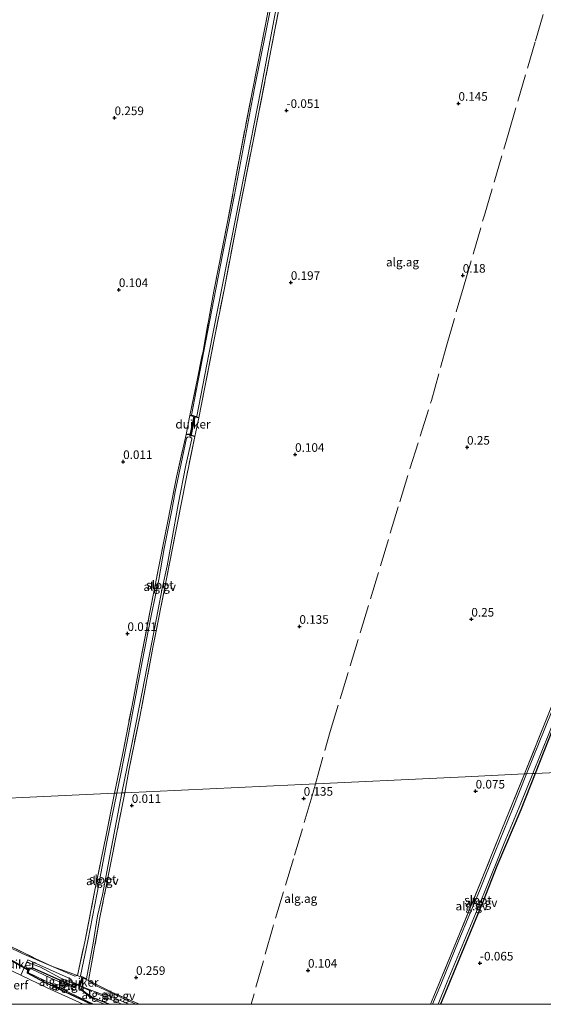
# Model space of a CAD drawing. Units: metres. Extents: x 189996 to 200005, y 512498 to 518751.
# Drawn here: x 192016 to 192168, y 512500 to 512786 of the extents above; entities that cross this region are included whole.
import ezdxf
from ezdxf.enums import TextEntityAlignment as Align

# ---------------------------------------------------------------- set-up
doc = ezdxf.new("R2010")
doc.units = ezdxf.units.M
doc.linetypes.add('IE-TERREINAFSCHEIDING', pattern=[10, 8, -2])
doc.layers.get('0').update_dxf_attribs({"lineweight": 25})
for name, color, linetype, lineweight in [('B-ME-AL-OVERIG-GV-B6', 7, 'BV-GELEIDERAIL', 18), ('B-ME-IE-GRONDWERKLIJN-GROND_INGERICHT-GV-B6', 253, 'Continuous', 18), ('B-ME-IE-HULPGEOMETRIE-L-B1', 53, 'Continuous', 18), ('B-ME-IE-TERREINAFSCHEIDING-RASTERHEKWERK-L-B1', 8, 'IE-TERREINAFSCHEIDING', 18), ('B-ME-OG-WATER-GV-B6', 153, 'Continuous', 18), ('B-ME-VH-VERH_SOORT-GV-B6', 8, 'Continuous', 18)]:
    doc.layers.add(name, color=color, linetype=linetype, lineweight=lineweight)
for name, color, linetype in [('B-ME-GW-HOOGTEPUNT-S-B1', 10, 'Continuous'), ('B-ME-GW-INSTEEKWATERGANG-L-B1', 10, 'Continuous'), ('B-ME-KW-DUIKER-GV-B6', 10, 'Continuous')]:
    doc.layers.add(name, color=color, linetype=linetype)
doc.styles.add('NLCS-ISO', font='NLCS-ISO.TTF')
doc.linetypes.add('BV-GELEIDERAIL', pattern='A,10,-3,[108,NLCS.SHX,S=1,R=0,X=0,Y=0],-3', length=16)

# ---------------------------------------------------------------- blocks, each defined once
blk = doc.blocks.new('d21bz_FeatureWriter_4_25_FMEBLOCK12')
at = {"layer": 'B-ME-GW-INSTEEKWATERGANG-L-B1'}
for points in [[(6.57, -5.31, 0.07), (-7.07, 1.13, -0.02), (-11.92, 3.71, -0.03), (-11.87, 4.71, -0.07), (-11.54, 5.18, -0.11), (-10.83, 5.31, -0.12), (-9.95, 5.07, -0.12), (1.03, 0.17, -0.05), (1.98, -0.13, -0.06), (2.31, 0.39, -0.08), (2.41, 0.56, -0.08), (4.43, -0.38, -0.08)], [(4.43, -0.38, -0.08), (4.37, -0.5, -0.08), (4.1, -1.05, -0.09), (4.3, -1.4, -0.09), (4.96, -1.9, -0.1), (7.11, -3.33, -0.12), (11.92, -5.31, -0.01)]]:
    blk.add_polyline3d(points, dxfattribs=at)
blk = doc.blocks.new('hoogtepunt')
for p, q in [((-0.5, 0), (0.5, 0)), ((0, 0.5), (0, -0.5))]:
    blk.add_line(p, q)

msp = doc.modelspace()

# ---------------------------------------------------------------- linework, layer by layer
at = {"layer": 'B-ME-AL-OVERIG-GV-B6'}
for points in [[(192092.3167, 512793.9674, -0.0529), (192088.6966, 512774.824, -0.0105), (192083.87, 512750.4257, -0.0044), (192079.739, 512729.5723, -0.0044), (192075.6483, 512708.2342, 0.0865), (192072.4667, 512692.3471, 0.0623), (192068.2439, 512670.551, 0.1229), (192065.6015, 512671.1438, 0.1107), (192069.4516, 512689.9277, 0.0077), (192072.5819, 512707.321, 0.0259), (192076.5849, 512727.5143, -0.0044), (192080.0455, 512746.0575, -0.0589), (192083.7664, 512765.7087, -0.0468), (192087.6079, 512784.9073, -0.1074), (192091.4608, 512805.0266, -0.0468)], [(192091.4067, 512801.2834, -0.614), (192087.7453, 512783.1608, -0.614), (192084.4202, 512766.3806, -0.614), (192081.4834, 512750.883, -0.614), (192078.5874, 512735.3659, -0.614), (192075.0344, 512717.3772, -0.614), (192071.4211, 512698.8814, -0.614), (192067.4747, 512678.3959, -0.614), (192066.1653, 512671.7632, -0.614), (192066.1219, 512671.4183, -0.614), (192066.2975, 512671.2399, -0.614), (192067.0312, 512670.9819, -0.614), (192067.5079, 512670.921, -0.614), (192067.6478, 512671.0048, -0.614), (192071.1601, 512689.0028, -0.614), (192076.4069, 512716.0703, -0.614), (192081.2998, 512740.6823, -0.614), (192086.2017, 512765.8408, -0.614), (192090.7083, 512789.5648, -0.614)], [(192044.401, 512561.421, -0.614), (192043.7028, 512561.3884, -0.1678), (192046.0035, 512572.525, -0.1678), (192048.8198, 512586.9044, -0.1623), (192051.371, 512600.4588, -0.1787), (192054.0142, 512613.9606, -0.1787), (192056.6595, 512627.8083, -0.1787), (192058.7768, 512638.5679, -0.195), (192061.7317, 512653.287, -0.0641), (192064.5176, 512665.6172, -0.0423), (192064.8795, 512665.7249, -0.0423), (192065.398, 512665.7447, -0.0423), (192066.1039, 512665.5135, -0.0423), (192067.0927, 512665.0312, 0.0889), (192064.6101, 512653.2191, -0.0587), (192061.5912, 512638.0708, -0.0587), (192058.8566, 512623.7022, -0.0696), (192054.8546, 512603.6992, -0.0914), (192051.1902, 512584.1037, -0.0914), (192047.8447, 512568.02, -0.0587), (192046.7144, 512561.5293, -0.0601), (192045.8905, 512561.4907, -0.614), (192048.8043, 512576.0997, -0.614), (192051.8868, 512591.2797, -0.614), (192055.0382, 512607.6993, -0.614), (192057.5601, 512620.8814, -0.614), (192059.0314, 512627.4897, -0.614), (192060.3889, 512635.0243, -0.614), (192062.2489, 512645.2864, -0.614), (192064.4454, 512656.7421, -0.614), (192066.2219, 512664.3885, -0.614), (192066.158, 512664.5677, -0.614), (192065.7309, 512664.8513, -0.614), (192065.3679, 512664.9383, -0.614), (192064.9042, 512664.9115, -0.614), (192064.6611, 512664.6056, -0.614), (192063.1206, 512657.1876, -0.614), (192061.373, 512648.9742, -0.614), (192060.3315, 512643.6216, -0.614), (192058.1197, 512632.4924, -0.614), (192056.5599, 512623.509, -0.614), (192054.4552, 512613.4396, -0.614), (192052.2041, 512602.129, -0.614), (192050.2423, 512591.3832, -0.614), (192047.8852, 512578.9612, -0.614), (192045.5177, 512567.0463, -0.614), (192044.401, 512561.421, -0.614)], [(192168.7127, 512580.2199, -0.614), (192163.4589, 512566.9929, -0.614), (192162.8168, 512566.9629, 0.0205), (192173.3465, 512593.0556, -0.0346)], [(192172.2655, 512583.0559, -0.1043), (192165.9803, 512567.1109, 0.0152)], [(192165.9803, 512567.1109, 0.0152), (192165.247, 512567.0766, -0.614), (192170.104, 512579.0752, -0.614)], [(192135.5214, 512500, -0.011), (192136.4815, 512502.3432, -0.0085), (192142.2608, 512516.271, -0.0145), (192151.1286, 512537.9915, 0.04), (192156.2797, 512550.8289, 0.0521), (192162.8168, 512566.9629, 0.0205), (192163.4589, 512566.9929, -0.614), (192159.4019, 512556.7516, -0.614), (192154.3144, 512544.3235, -0.614), (192149.7411, 512532.9609, -0.614), (192143.7662, 512518.6412, -0.614), (192138.5822, 512505.7664, -0.614), (192136.1184, 512500, -0.614), (192135.5214, 512500, -0.011)], [(192138.4185, 512500, -0.096), (192137.7687, 512500, -0.614), (192140.3831, 512506.5065, -0.614), (192145.2478, 512518.1832, -0.614), (192151.0101, 512532.1602, -0.614), (192156.9104, 512546.8287, -0.614), (192161.7341, 512558.4479, -0.614), (192165.247, 512567.0766, -0.614), (192165.9803, 512567.1109, 0.0152), (192161.783, 512556.5677, 0.0124), (192154.8215, 512540.1579, 0.0158), (192150.8036, 512530.012, -0.0276), (192145.2554, 512516.4497, -0.0476), (192139.8576, 512503.552, -0.0876), (192138.4185, 512500, -0.096)], [(192044.401, 512561.421, -0.614), (192041.5015, 512547.2381, -0.614), (192038.6793, 512532.406, -0.614), (192035.9518, 512518.4227, -0.614), (192033.8136, 512508.3205, -0.614), (192035.6182, 512507.3778, -0.614), (192037.5032, 512517.7341, -0.614), (192038.8103, 512525.7315, -0.614), (192040.1896, 512531.7869, -0.614), (192042.4799, 512543.6024, -0.614), (192044.7186, 512555.378, -0.614), (192045.8905, 512561.4907, -0.614), (192046.7144, 512561.5293, -0.0601), (192044.4972, 512550.4276, -0.0794), (192042.3655, 512539.6989, -0.0963), (192039.4795, 512525.2477, -0.1091), (192036.1679, 512506.9551, 0.0233), (192032.9981, 512508.3759, -0.0179), (192035.0454, 512518.1287, -0.0645), (192037.9342, 512532.7421, -0.1282), (192041.2044, 512548.7028, -0.1536), (192043.7028, 512561.3884, -0.1678), (192044.401, 512561.421, -0.614)], [(192032.9981, 512508.3759, -0.0179), (192032.1626, 512508.1332, -0.0589), (192016.9207, 512514.7486, 0.0283), (192012.909, 512516.7194, 0.0013), (192008.4783, 512518.8961, -0.0286), (191989.7921, 512528.9577, -0.0468), (191976.8874, 512535.9808, -0.0777), (191955.2874, 512548.3496, -0.1177), (191955.137, 512548.4349, -0.1183), (191955.4542, 512548.9362, -0.1183), (191962.2922, 512545.2055, -0.01), (191968.1245, 512541.7895, -0.0203), (191982.3985, 512533.8482, 0.0518), (191994.1526, 512527.4502, 0.0776), (192003.0643, 512522.684, 0.0776), (192012.9846, 512517.0696, -0.1004), (192020.8557, 512513.2435, 0.0467), (192025.6644, 512511.0134, 0.0106), (192032.9981, 512508.3759, -0.0179)], [(192034.5889, 512500, 0.4216), (192024.1885, 512504.7822, 0.3604), (192016.4494, 512508.5058, 0.2241), (192018.4952, 512512.9278, -0.0841), (192031.127, 512507.2932, -0.0863), (192031.2088, 512506.584, -0.0863), (192032.7619, 512505.8626, -0.0818), (192032.6583, 512505.696, -0.0768), (192032.3327, 512505.1721, -0.0608), (192031.3825, 512505.4786, -0.0529), (192020.4066, 512510.3728, -0.1201), (192019.5244, 512510.6131, -0.1201), (192018.809, 512510.4826, -0.1141), (192018.4793, 512510.0168, -0.0717), (192018.4284, 512509.0171, -0.0292), (192023.2776, 512506.4376, -0.0171), (192036.924, 512500, 0.0714), (192034.5889, 512500, 0.4216)], [(192036.924, 512500, 0.0714), (192023.2776, 512506.4376, -0.0171), (192018.4284, 512509.0171, -0.0292), (192018.4793, 512510.0168, -0.0717), (192018.809, 512510.4826, -0.1141), (192019.5244, 512510.6131, -0.1201), (192020.4066, 512510.3728, -0.1201), (192031.3825, 512505.4786, -0.0529), (192032.3327, 512505.1721, -0.0608), (192032.6583, 512505.696, -0.0768), (192032.7619, 512505.8626, -0.0818), (192034.7851, 512504.9229, -0.076), (192034.7271, 512504.8072, -0.0781), (192034.4521, 512504.2586, -0.0878), (192034.6533, 512503.9064, -0.0918), (192035.3159, 512503.4098, -0.0957), (192037.4632, 512501.9769, -0.1154), (192042.2758, 512500, -0.0123), (192040.7122, 512500, -0.614), (192038.5202, 512500.9669, -0.614), (192036.6944, 512502.0026, -0.614), (192035.6666, 512502.8802, -0.614), (192034.1851, 512504.0084, -0.614), (192034.0671, 512504.3509, -0.614), (192034.2922, 512504.994, -0.614), (192034.3096, 512505.0435, -0.614), (192032.9118, 512505.7071, -0.614), (192032.8417, 512505.6172, -0.614), (192032.4251, 512505.083, -0.614), (192032.0262, 512505.038, -0.614), (192031.4829, 512505.1027, -0.614), (192030.2433, 512505.4609, -0.614), (192025.0213, 512507.7306, -0.614), (192019.5402, 512510.2816, -0.614), (192019.1906, 512510.2657, -0.614), (192019.0099, 512510.159, -0.614), (192018.7209, 512509.6427, -0.614), (192018.6991, 512509.3419, -0.614), (192018.7669, 512509.1071, -0.614), (192025.7756, 512505.7476, -0.614), (192033.5423, 512501.945, -0.614), (192037.6198, 512500, -0.614), (192036.924, 512500, 0.0714)], [(192049.9016, 512500, 0.1198), (192047.0728, 512501.3274, 0.0336), (192037.8351, 512505.6175, 0.0233), (192036.1679, 512506.9551, 0.0233), (192043.1601, 512503.4355, 0.1957), (192050.9229, 512500, 0.2695), (192049.9016, 512500, 0.1198)], [(192047.8301, 512500, 0.077), (192042.2758, 512500, -0.0123), (192037.4632, 512501.9769, -0.1154), (192035.3159, 512503.4098, -0.0957), (192034.6533, 512503.9064, -0.0918), (192034.4521, 512504.2586, -0.0878), (192034.7271, 512504.8072, -0.0781), (192034.7851, 512504.9229, -0.076), (192035.1023, 512504.7756, -0.0751), (192040.7317, 512502.614, 0.0288), (192040.944, 512503.0204, 0.0288), (192047.8301, 512500, 0.077)]]:
    msp.add_polyline3d(points, dxfattribs=at)
at = {"layer": 'B-ME-GW-INSTEEKWATERGANG-L-B1'}
msp.add_line((192068.2439, 512670.551, 0.1229), (192065.6015, 512671.1438, 0.1107), dxfattribs=at)
for points in [[(192064.5176, 512665.6172, -0.0423), (192064.8795, 512665.7249, -0.0423), (192065.398, 512665.7447, -0.0423), (192066.1039, 512665.5135, -0.0423), (192067.0927, 512665.0312, 0.0889)], [(192202.6584, 512664.8131, 0.0757), (192203.2739, 512664.9897, 0.0757), (192203.9981, 512664.7498, 0.0757), (192204.5427, 512664.3878, 0.0757), (192204.7546, 512663.8277, 0.0757), (192204.6089, 512662.9507, 0.0757), (192197.8068, 512646.2765, -0.0062), (192188.0415, 512621.8844, -0.0825), (192180.7892, 512604.0902, -0.0825), (192172.2655, 512583.0559, -0.1043), (192165.9803, 512567.1109, 0.0152)], [(192165.9803, 512567.1109, 0.0152), (192161.783, 512556.5677, 0.0124), (192154.8215, 512540.1579, 0.0158), (192150.8036, 512530.012, -0.0276), (192145.2554, 512516.4497, -0.0476), (192139.8576, 512503.552, -0.0876), (192138.4185, 512500, -0.096)]]:
    msp.add_polyline3d(points, dxfattribs=at)
at = {"layer": 'B-ME-IE-GRONDWERKLIJN-GROND_INGERICHT-GV-B6'}
for points in [[(192091.4608, 512805.0266, -0.0468), (192087.6079, 512784.9073, -0.1074), (192083.7664, 512765.7087, -0.0468), (192080.0455, 512746.0575, -0.0589), (192076.5849, 512727.5143, -0.0044), (192072.5819, 512707.321, 0.0259), (192069.4516, 512689.9277, 0.0077), (192065.6015, 512671.1438, 0.1107), (192068.2439, 512670.551, 0.1229), (192072.4667, 512692.3471, 0.0623), (192075.6483, 512708.2342, 0.0865), (192079.739, 512729.5723, -0.0044), (192083.87, 512750.4257, -0.0044), (192088.6966, 512774.824, -0.0105), (192092.3167, 512793.9674, -0.0529)], [(192173.3465, 512593.0556, -0.0346), (192162.8168, 512566.9629, 0.0205), (192145.6061, 512566.1574, 0.1667), (192096.1602, 512563.8434, 0.2115), (192046.7144, 512561.5293, -0.0601), (192047.8447, 512568.02, -0.0587), (192051.1902, 512584.1037, -0.0914), (192054.8546, 512603.6992, -0.0914), (192058.8566, 512623.7022, -0.0696), (192061.5912, 512638.0708, -0.0587), (192064.6101, 512653.2191, -0.0587), (192067.0927, 512665.0312, 0.0889), (192066.1039, 512665.5135, -0.0423), (192065.398, 512665.7447, -0.0423), (192064.8795, 512665.7249, -0.0423), (192064.5176, 512665.6172, -0.0423), (192061.7317, 512653.287, -0.0641), (192058.7768, 512638.5679, -0.195), (192056.6595, 512627.8083, -0.1787), (192054.0142, 512613.9606, -0.1787), (192051.371, 512600.4588, -0.1787), (192048.8198, 512586.9044, -0.1623), (192046.0035, 512572.525, -0.1678), (192043.7028, 512561.3884, -0.1678), (192039.6828, 512561.2002, -0.0099), (191990.2369, 512558.8862, 0.1448)], [(192215.4262, 512569.425, 0.3269), (192165.9803, 512567.1109, 0.0152), (192172.2655, 512583.0559, -0.1043)], [(192138.4185, 512500, -0.096), (192139.8576, 512503.552, -0.0876), (192145.2554, 512516.4497, -0.0476), (192150.8036, 512530.012, -0.0276), (192154.8215, 512540.1579, 0.0158), (192161.783, 512556.5677, 0.0124), (192165.9803, 512567.1109, 0.0152), (192215.4262, 512569.425, 0.3269), (192264.8721, 512571.739, 0.252), (192314.318, 512574.0531, 0.2737), (192333.8352, 512574.9665, -0.0005), (192331.8255, 512570.7738, -0.0023), (192325.374, 512557.4625, 0.0105), (192319.6361, 512545.8008, 0.0168), (192313.7791, 512533.9315, -0.0977), (192307.2838, 512520.8714, -0.1168), (192301.1005, 512508.0708, -0.1168), (192297.1123, 512500, -0.1691), (192138.4185, 512500, -0.096)], [(192135.5214, 512500, -0.011), (192050.9229, 512500, 0.2695), (192043.1601, 512503.4355, 0.1957), (192036.1679, 512506.9551, 0.0233), (192039.4795, 512525.2477, -0.1091), (192042.3655, 512539.6989, -0.0963), (192044.4972, 512550.4276, -0.0794), (192046.7144, 512561.5293, -0.0601), (192096.1602, 512563.8434, 0.2115), (192145.6061, 512566.1574, 0.1667), (192162.8168, 512566.9629, 0.0205), (192156.2797, 512550.8289, 0.0521), (192151.1286, 512537.9915, 0.04), (192142.2608, 512516.271, -0.0145), (192136.4815, 512502.3432, -0.0085), (192135.5214, 512500, -0.011)], [(191940.791, 512556.5721, -0.175), (191990.2369, 512558.8862, 0.1448), (192039.6828, 512561.2002, -0.0099), (192043.7028, 512561.3884, -0.1678), (192041.2044, 512548.7028, -0.1536), (192037.9342, 512532.7421, -0.1282), (192035.0454, 512518.1287, -0.0645), (192032.9981, 512508.3759, -0.0179), (192025.6644, 512511.0134, 0.0106), (192020.8557, 512513.2435, 0.0467), (192012.9846, 512517.0696, -0.1004), (192003.0643, 512522.684, 0.0776), (191994.1526, 512527.4502, 0.0776), (191982.3985, 512533.8482, 0.0518), (191968.1245, 512541.7895, -0.0203), (191962.2922, 512545.2055, -0.01), (191955.4542, 512548.9362, -0.1183), (191955.137, 512548.4349, -0.1183), (191940.791, 512556.5721, -0.175)], [(192034.5889, 512500, 0.4216), (191998.3886, 512500, 0.1245), (192004.9981, 512507.5265, 0.2341), (192007.8583, 512512.7374, 0.1104), (192010.9539, 512511.1182, 0.1468), (192016.4494, 512508.5058, 0.2241), (192024.1885, 512504.7822, 0.3604), (192034.5889, 512500, 0.4216)]]:
    msp.add_polyline3d(points, dxfattribs=at)
at = {"layer": 'B-ME-IE-HULPGEOMETRIE-L-B1'}
msp.add_polyline3d([(191902.1471, 512554.7636, -0.0199), (191932.5263, 512556.1853, -0.1156), (191934.46, 512556.2758, -0.1225), (191934.8453, 512556.2939, -0.0625), (191935.7517, 512556.3363, -0.614), (191936.5801, 512556.375, -0.614), (191938.3852, 512556.4595, -0.1067), (191939.0207, 512556.4893, -0.18), (191940.791, 512556.5721, -0.175), (191990.2369, 512558.8862, 0.1448), (192039.6828, 512561.2002, -0.0099), (192043.7028, 512561.3884, -0.1678), (192044.401, 512561.421, -0.614), (192045.8905, 512561.4907, -0.614), (192046.7144, 512561.5293, -0.0601), (192096.1602, 512563.8434, 0.2115), (192145.6061, 512566.1574, 0.1667), (192162.8168, 512566.9629, 0.0205), (192163.4589, 512566.9929, -0.614), (192165.247, 512567.0766, -0.614), (192165.9803, 512567.1109, 0.0152), (192215.4262, 512569.425, 0.3269)], dxfattribs=at)
at = {"layer": 'B-ME-IE-TERREINAFSCHEIDING-RASTERHEKWERK-L-B1'}
for p, q in [((192065.6015, 512671.1438, 0.1107), (192064.5176, 512665.6172, -0.0423)), ((192068.2439, 512670.551, 0.1229), (192067.0927, 512665.0312, 0.0889))]:
    msp.add_line(p, q, dxfattribs=at)
for points in [[(192068.2439, 512670.551, 0.1229), (192072.4667, 512692.3471, 0.0623), (192075.6483, 512708.2342, 0.0865), (192079.739, 512729.5723, -0.0044), (192083.87, 512750.4257, -0.0044), (192088.6966, 512774.824, -0.0105), (192092.3167, 512793.9674, -0.0529), (192098.5492, 512825.7085, -0.065), (192101.2941, 512839.7252, -0.0408), (192105.6621, 512862.8192, -0.0892), (192109.9467, 512884.0703, 0.0077), (192112.9533, 512898.1531, 0.0986), (192114.2805, 512902.8054, 0.058), (192115.7334, 512904.9106, -0.0283), (192119.197, 512904.8802, -0.0398), (192122.1623, 512903.6331, -0.0341), (192142.9021, 512894.7685, -0.0132), (192172.6997, 512882.6897, -0.0629)], [(192102.1376, 512564.1231, 0.1354), (192106.3449, 512579.2967, 0.1256), (192115.2138, 512608.2903, 0.1256), (192126.5874, 512646.0919, 0.1159), (192135.7827, 512675.5414, 0.2092), (192140.2336, 512691.6904, 0.0732), (192145.1387, 512708.472, 0.0162), (192151.182, 512729.4054, -0.0268), (192158.1399, 512752.9282, -0.0601), (192166.0013, 512780.1084, -0.1448), (192173.3704, 512804.7302, -0.0758), (192178.9755, 512824.2525, -0.0968), (192183.6665, 512840.629, 0.0026), (192188.4551, 512856.0506, 0.0026), (192189.9242, 512860.3429, 0.1359), (192194.6529, 512873.8159, 0.0559)], [(192065.6015, 512671.1438, 0.1107), (192069.4516, 512689.9277, 0.0077), (192072.5819, 512707.321, 0.0259), (192076.5849, 512727.5143, -0.0044), (192080.0455, 512746.0575, -0.0589), (192083.7664, 512765.7087, -0.0468), (192087.6079, 512784.9073, -0.1074), (192091.4608, 512805.0266, -0.0468)], [(192043.7028, 512561.3884, -0.1678), (192046.0035, 512572.525, -0.1678), (192048.8198, 512586.9044, -0.1623), (192051.371, 512600.4588, -0.1787), (192054.0142, 512613.9606, -0.1787), (192056.6595, 512627.8083, -0.1787), (192058.7768, 512638.5679, -0.195), (192061.7317, 512653.287, -0.0641), (192064.5176, 512665.6172, -0.0423)], [(192067.0927, 512665.0312, 0.0889), (192064.6101, 512653.2191, -0.0587), (192061.5912, 512638.0708, -0.0587), (192058.8566, 512623.7022, -0.0696), (192054.8546, 512603.6992, -0.0914), (192051.1902, 512584.1037, -0.0914), (192047.8447, 512568.02, -0.0587), (192046.7144, 512561.5293, -0.0601)], [(192162.8168, 512566.9629, 0.0205), (192173.3465, 512593.0556, -0.0346), (192180.3193, 512610.2795, -0.0516), (192187.6363, 512628.6648, -0.0431), (192194.4891, 512645.5251, -0.0346), (192202.6584, 512664.8131, 0.0757)], [(192162.8168, 512566.9629, 0.0205), (192156.2797, 512550.8289, 0.0521), (192151.1286, 512537.9915, 0.04), (192142.2608, 512516.271, -0.0145), (192136.4815, 512502.3432, -0.0085), (192135.5214, 512500, -0.011)], [(192102.1376, 512564.1231, 0.1354), (192101.1513, 512560.5662, 0.1377), (192095.7121, 512542.2833, 0.1014), (192089.7057, 512522.3041, 0.1135), (192083.3833, 512500, 0.1417)], [(192046.7144, 512561.5293, -0.0601), (192044.4972, 512550.4276, -0.0794), (192042.3655, 512539.6989, -0.0963), (192039.4795, 512525.2477, -0.1091), (192036.1679, 512506.9551, 0.0233), (192032.9981, 512508.3759, -0.0179), (192035.0454, 512518.1287, -0.0645), (192037.9342, 512532.7421, -0.1282), (192041.2044, 512548.7028, -0.1536), (192043.7028, 512561.3884, -0.1678)], [(191954.3781, 512547.2359, 0.0318), (191954.6307, 512547.6351, -0.1185), (191955.137, 512548.4349, -0.1183), (191955.4542, 512548.9362, -0.1183), (191962.2922, 512545.2055, -0.01), (191968.1245, 512541.7895, -0.0203), (191982.3985, 512533.8482, 0.0518), (191994.1526, 512527.4502, 0.0776), (192003.0643, 512522.684, 0.0776), (192012.9846, 512517.0696, -0.1004), (192020.8557, 512513.2435, 0.0467), (192025.6644, 512511.0134, 0.0106), (192032.9981, 512508.3759, -0.0179)], [(192045.8697, 512500, 0.1449), (192037.1659, 512503.7594, 0.0782), (192034.7271, 512504.8072, -0.0781), (192034.2922, 512504.994, -0.614), (192032.8417, 512505.6172, -0.614), (192032.6583, 512505.696, -0.0768), (192028.1199, 512507.6458, 0.1024), (192021.981, 512510.8872, 0.0123), (192018.1843, 512512.2556, 0.0121)], [(192036.1679, 512506.9551, 0.0233), (192043.1601, 512503.4355, 0.1957), (192050.9229, 512500, 0.2695)]]:
    msp.add_polyline3d(points, dxfattribs=at)
at = {"layer": 'B-ME-KW-DUIKER-GV-B6'}
for points in [[(192067.0861, 512670.9194, -0.614), (192065.8543, 512665.1913, -0.614), (192065.6588, 512665.2333, -0.614), (192066.8906, 512670.9614, -0.614), (192067.0861, 512670.9194, -0.614)], [(192018.6454, 512509.878, -0.614), (192011.1259, 512514.1321, -0.614), (192011.2243, 512514.3062, -0.614), (192018.7439, 512510.0521, -0.614), (192018.6454, 512509.878, -0.614)], [(192033.6724, 512505.3743, -0.614), (192033.4856, 512505.4456, -0.614), (192034.4256, 512507.907, -0.614), (192034.6125, 512507.8356, -0.614), (192033.6724, 512505.3743, -0.614)]]:
    msp.add_polyline3d(points, dxfattribs=at)
at = {"layer": 'B-ME-OG-WATER-GV-B6'}
for points in [[(192090.7083, 512789.5648, -0.614), (192086.2017, 512765.8408, -0.614), (192081.2998, 512740.6823, -0.614), (192076.4069, 512716.0703, -0.614), (192071.1601, 512689.0028, -0.614), (192067.6478, 512671.0048, -0.614), (192067.5079, 512670.921, -0.614), (192067.0312, 512670.9819, -0.614), (192066.2975, 512671.2399, -0.614), (192066.1219, 512671.4183, -0.614), (192066.1653, 512671.7632, -0.614), (192067.4747, 512678.3959, -0.614), (192071.4211, 512698.8814, -0.614), (192075.0344, 512717.3772, -0.614), (192078.5874, 512735.3659, -0.614), (192081.4834, 512750.883, -0.614), (192084.4202, 512766.3806, -0.614), (192087.7453, 512783.1608, -0.614), (192091.4067, 512801.2834, -0.614)], [(192044.401, 512561.421, -0.614), (192045.5177, 512567.0463, -0.614), (192047.8852, 512578.9612, -0.614), (192050.2423, 512591.3832, -0.614), (192052.2041, 512602.129, -0.614), (192054.4552, 512613.4396, -0.614), (192056.5599, 512623.509, -0.614), (192058.1197, 512632.4924, -0.614), (192060.3315, 512643.6216, -0.614), (192061.373, 512648.9742, -0.614), (192063.1206, 512657.1876, -0.614), (192064.6611, 512664.6056, -0.614), (192064.9042, 512664.9115, -0.614), (192065.3679, 512664.9383, -0.614), (192065.7309, 512664.8513, -0.614), (192066.158, 512664.5677, -0.614), (192066.2219, 512664.3885, -0.614), (192064.4454, 512656.7421, -0.614), (192062.2489, 512645.2864, -0.614), (192060.3889, 512635.0243, -0.614), (192059.0314, 512627.4897, -0.614), (192057.5601, 512620.8814, -0.614), (192055.0382, 512607.6993, -0.614), (192051.8868, 512591.2797, -0.614), (192048.8043, 512576.0997, -0.614), (192045.8905, 512561.4907, -0.614), (192044.401, 512561.421, -0.614)], [(192163.4589, 512566.9929, -0.614), (192168.7127, 512580.2199, -0.614), (192173.4118, 512591.7036, -0.614), (192178.6156, 512604.6058, -0.614), (192183.5514, 512616.7741, -0.614), (192188.2379, 512628.476, -0.614), (192192.9397, 512640.2187, -0.614), (192197.5794, 512651.4422, -0.614), (192202.8851, 512664.1199, -0.614), (192203.2988, 512664.0718, -0.614), (192204.0728, 512663.8208, -0.614), (192204.2782, 512663.6712, -0.614), (192204.3488, 512663.3895, -0.614), (192201.0472, 512655.5521, -0.614), (192194.1795, 512638.9657, -0.614), (192188.0192, 512623.3974, -0.614), (192182.1454, 512608.8465, -0.614), (192176.4873, 512594.8181, -0.614), (192170.104, 512579.0752, -0.614), (192165.247, 512567.0766, -0.614), (192163.4589, 512566.9929, -0.614)], [(192136.1184, 512500, -0.614), (192138.5822, 512505.7664, -0.614), (192143.7662, 512518.6412, -0.614), (192149.7411, 512532.9609, -0.614), (192154.3144, 512544.3235, -0.614), (192159.4019, 512556.7516, -0.614), (192163.4589, 512566.9929, -0.614), (192165.247, 512567.0766, -0.614), (192161.7341, 512558.4479, -0.614), (192156.9104, 512546.8287, -0.614), (192151.0101, 512532.1602, -0.614), (192145.2478, 512518.1832, -0.614), (192140.3831, 512506.5065, -0.614), (192137.7687, 512500, -0.614), (192136.1184, 512500, -0.614)], [(192044.401, 512561.421, -0.614), (192045.8905, 512561.4907, -0.614), (192044.7186, 512555.378, -0.614), (192042.4799, 512543.6024, -0.614), (192040.1896, 512531.7869, -0.614), (192038.8103, 512525.7315, -0.614), (192037.5032, 512517.7341, -0.614), (192035.6182, 512507.3778, -0.614), (192033.8136, 512508.3205, -0.614), (192035.9518, 512518.4227, -0.614), (192038.6793, 512532.406, -0.614), (192041.5015, 512547.2381, -0.614), (192044.401, 512561.421, -0.614)], [(192037.6198, 512500, -0.614), (192033.5423, 512501.945, -0.614), (192025.7756, 512505.7476, -0.614), (192018.7669, 512509.1071, -0.614), (192018.6991, 512509.3419, -0.614), (192018.7209, 512509.6427, -0.614), (192019.0099, 512510.159, -0.614), (192019.1906, 512510.2657, -0.614), (192019.5402, 512510.2816, -0.614), (192025.0213, 512507.7306, -0.614), (192030.2433, 512505.4609, -0.614), (192031.4829, 512505.1027, -0.614), (192032.0262, 512505.038, -0.614), (192032.4251, 512505.083, -0.614), (192032.8417, 512505.6172, -0.614), (192032.9118, 512505.7071, -0.614), (192034.3096, 512505.0435, -0.614), (192034.2922, 512504.994, -0.614), (192034.0671, 512504.3509, -0.614), (192034.1851, 512504.0084, -0.614), (192035.6666, 512502.8802, -0.614), (192036.6944, 512502.0026, -0.614), (192038.5202, 512500.9669, -0.614), (192040.7122, 512500, -0.614), (192037.6198, 512500, -0.614)]]:
    msp.add_polyline3d(points, dxfattribs=at)
at = {"layer": 'B-ME-VH-VERH_SOORT-GV-B6'}
for points in [[(192012.909, 512516.7194, 0.0013), (192016.9207, 512514.7486, 0.0283), (192032.1626, 512508.1332, -0.0589), (192032.9981, 512508.3759, -0.0179), (192036.1679, 512506.9551, 0.0233), (192037.8351, 512505.6175, 0.0233), (192047.0728, 512501.3274, 0.0336), (192049.9016, 512500, 0.1198), (192047.8301, 512500, 0.077)], [(192047.8301, 512500, 0.077), (192040.944, 512503.0204, 0.0288), (192040.7317, 512502.614, 0.0288), (192035.1023, 512504.7756, -0.0751), (192034.7851, 512504.9229, -0.076), (192032.7619, 512505.8626, -0.0818), (192031.2088, 512506.584, -0.0863), (192031.127, 512507.2932, -0.0863), (192018.4952, 512512.9278, -0.0841), (192016.4494, 512508.5058, 0.2241), (192010.9539, 512511.1182, 0.1468)]]:
    msp.add_polyline3d(points, dxfattribs=at)

# ---------------------------------------------------------------- block references
at = {"layer": 'B-ME-GW-HOOGTEPUNT-S-B1', "rotation": 90}
for p in [(192093.6952, 512759.8269, -0.0506), (192093.6952, 512759.8269, -0.0506), (192143.6585, 512761.9176, 0.1454), (192143.6585, 512761.9176, 0.1454), (192043.7318, 512757.7362, 0.2594), (192043.7318, 512757.7362, 0.2594), (192144.9076, 512711.9261, 0.1804), (192144.9076, 512711.9261, 0.1804), (192094.9442, 512709.8354, 0.1974), (192094.9442, 512709.8354, 0.1974), (192044.9809, 512707.7447, 0.1044), (192044.9809, 512707.7447, 0.1044), (192096.1933, 512659.8439, 0.1044), (192096.1933, 512659.8439, 0.1044), (192146.1567, 512661.9346, 0.2504), (192146.1567, 512661.9346, 0.2504), (192046.23, 512657.7532, 0.0114), (192046.23, 512657.7532, 0.0114), (192147.4058, 512611.9431, 0.2504), (192147.4058, 512611.9431, 0.2504), (192097.4424, 512609.8524, 0.1354), (192097.4424, 512609.8524, 0.1354), (192047.479, 512607.7617, 0.0114), (192047.479, 512607.7617, 0.0114), (192098.6915, 512559.8609, 0.1354), (192098.6915, 512559.8609, 0.1354), (192148.6549, 512561.9516, 0.0754), (192148.6549, 512561.9516, 0.0754), (192048.7281, 512557.7702, 0.0114), (192048.7281, 512557.7702, 0.0114), (192149.9039, 512511.9601, -0.0646), (192149.9039, 512511.9601, -0.0646), (192099.9406, 512509.8694, 0.1044), (192099.9406, 512509.8694, 0.1044), (192049.9772, 512507.7787, 0.2594), (192049.9772, 512507.7787, 0.2594)]:
    msp.add_blockref('hoogtepunt', p, dxfattribs=at)
at = {"layer": 'B-ME-GW-INSTEEKWATERGANG-L-B1'}
msp.add_blockref('d21bz_FeatureWriter_4_25_FMEBLOCK12', (192030.3521, 512505.3065), dxfattribs=at)

# ---------------------------------------------------------------- texts
at = {"layer": 'B-ME-AL-OVERIG-GV-B6', "ltscale": 0.2, "style": 'NLCS-ISO'}
for p in [(192056.8443, 512621.4195), (192040.1769, 512535.8925), (192147.5281, 512528.5596), (192150.2426, 512529.5369), (192026.424, 512506.6246), (192030.0429, 512505.4165), (192038.8426, 512502.8076), (192044.9946, 512502.4765)]:
    msp.add_text('alg.gv', height=2.5, dxfattribs=at).set_placement(p, align=Align.MIDDLE_CENTER)
at = {"layer": 'B-ME-GW-HOOGTEPUNT-S-B1', "ltscale": 0.2, "style": 'NLCS-ISO'}
for s, p in [('-0.051', (192093.6952, 512759.8269, -0.0506)), ('-0.051', (192093.6952, 512759.8269, -0.0506)), ('0.145', (192143.6585, 512761.9176, 0.1454)), ('0.145', (192143.6585, 512761.9176, 0.1454)), ('0.259', (192043.7318, 512757.7362, 0.2594)), ('0.259', (192043.7318, 512757.7362, 0.2594)), ('0.18', (192144.9076, 512711.9261, 0.1804)), ('0.18', (192144.9076, 512711.9261, 0.1804)), ('0.197', (192094.9442, 512709.8354, 0.1974)), ('0.197', (192094.9442, 512709.8354, 0.1974)), ('0.104', (192044.9809, 512707.7447, 0.1044)), ('0.104', (192044.9809, 512707.7447, 0.1044)), ('0.104', (192096.1933, 512659.8439, 0.1044)), ('0.104', (192096.1933, 512659.8439, 0.1044)), ('0.25', (192146.1567, 512661.9346, 0.2504)), ('0.25', (192146.1567, 512661.9346, 0.2504)), ('0.011', (192046.23, 512657.7532, 0.0114)), ('0.011', (192046.23, 512657.7532, 0.0114)), ('0.25', (192147.4058, 512611.9431, 0.2504)), ('0.25', (192147.4058, 512611.9431, 0.2504)), ('0.135', (192097.4424, 512609.8524, 0.1354)), ('0.135', (192097.4424, 512609.8524, 0.1354)), ('0.011', (192047.479, 512607.7617, 0.0114)), ('0.011', (192047.479, 512607.7617, 0.0114)), ('0.135', (192098.6915, 512559.8609, 0.1354)), ('0.135', (192098.6915, 512559.8609, 0.1354)), ('0.075', (192148.6549, 512561.9516, 0.0754)), ('0.075', (192148.6549, 512561.9516, 0.0754)), ('0.011', (192048.7281, 512557.7702, 0.0114)), ('0.011', (192048.7281, 512557.7702, 0.0114)), ('-0.065', (192149.9039, 512511.9601, -0.0646)), ('-0.065', (192149.9039, 512511.9601, -0.0646)), ('0.104', (192099.9406, 512509.8694, 0.1044)), ('0.104', (192099.9406, 512509.8694, 0.1044)), ('0.259', (192049.9772, 512507.7787, 0.2594)), ('0.259', (192049.9772, 512507.7787, 0.2594))]:
    msp.add_text(s, height=2.5, dxfattribs=at).set_placement(p, align=Align.BOTTOM_LEFT)
at = {"layer": 'B-ME-IE-GRONDWERKLIJN-GROND_INGERICHT-GV-B6', "ltscale": 0.2, "style": 'NLCS-ISO'}
for s, p in [('alg.ag', (192127.406, 512715.7798)), ('alg.ag', (192097.8178, 512530.7308)), ('erf', (192016.5018, 512505.5838))]:
    msp.add_text(s, height=2.5, dxfattribs=at).set_placement(p, align=Align.MIDDLE_CENTER)
at = {"layer": 'B-ME-KW-DUIKER-GV-B6', "ltscale": 0.2, "style": 'NLCS-ISO'}
for p in [(192066.5152, 512668.645), (192015.677, 512511.6493), (192033.9737, 512506.3874)]:
    msp.add_text('duiker', height=2.5, dxfattribs=at).set_placement(p, align=Align.MIDDLE_CENTER)
at = {"layer": 'B-ME-OG-WATER-GV-B6', "ltscale": 0.2, "style": 'NLCS-ISO'}
for p in [(192056.9241, 512621.9201), (192040.3045, 512536.3331), (192149.3202, 512530.3093), (192030.1554, 512505.2191)]:
    msp.add_text('sloot', height=2.5, dxfattribs=at).set_placement(p, align=Align.MIDDLE_CENTER)

doc.saveas('drawing.dxf')
